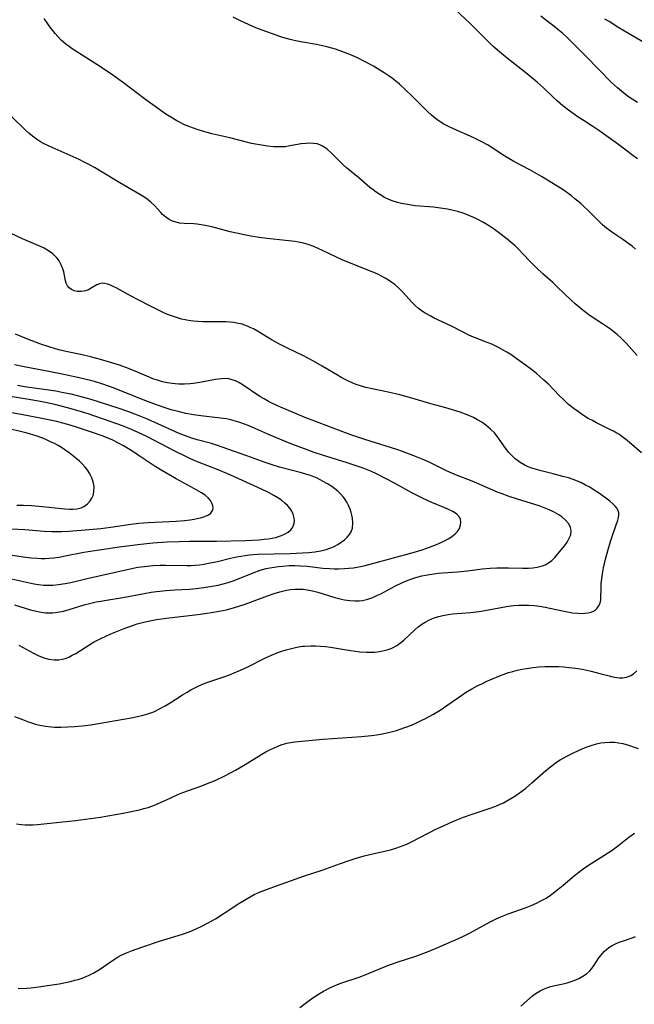
# Model space of a CAD drawing. Units: inches. Extents: x 2065950 to 2070643, y 216968 to 220138.
# Drawn here: x 2069606 to 2069706, y 217197 to 217357 of the extents above; entities that cross this region are included whole.
import ezdxf

# ---------------------------------------------------------------- set-up
doc = ezdxf.new("R2010")
doc.units = ezdxf.units.IN
doc.header["$MEASUREMENT"] = 0
doc.layers.add('c_19_T13S_R19E', color=84, linetype='Continuous')

msp = doc.modelspace()

# ---------------------------------------------------------------- linework, layer by layer
at = {"layer": 'c_19_T13S_R19E'}
for points, elevation in [([(2069706.42, 217343.6), (2069705.55, 217344.14), (2069704.83, 217344.65), (2069704.17, 217345.16), (2069703.2, 217345.97), (2069702.23, 217346.88), (2069700.19, 217348.98), (2069698.07, 217351.11), (2069695.76, 217353.46), (2069695.02, 217354.18), (2069694.34, 217354.8), (2069693.81, 217355.26), (2069693.15, 217355.77), (2069691.51, 217357.01), (2069690.79, 217357.59)], 998), ([(2069707.56, 217353.31), (2069704.31, 217355.2), (2069703.41, 217355.74), (2069701.82, 217356.73), (2069701.16, 217357.15)], 1000)]:
    msp.add_lwpolyline(points, dxfattribs=dict(at, elevation=elevation))
for points in [[(2069706.37, 217302.59, 992), (2069705.1, 217304.05, 992), (2069704.65, 217304.54, 992), (2069704.18, 217305.02, 992), (2069703.67, 217305.51, 992), (2069703.13, 217305.99, 992), (2069702.67, 217306.38, 992), (2069702.04, 217306.86, 992), (2069700.93, 217307.63, 992), (2069698.78, 217309.05, 992), (2069697.61, 217309.91, 992), (2069696.96, 217310.43, 992), (2069696.35, 217310.96, 992), (2069695.75, 217311.51, 992), (2069693.42, 217313.75, 992), (2069692.69, 217314.41, 992), (2069691.08, 217315.84, 992), (2069689.99, 217316.85, 992), (2069689.02, 217317.83, 992), (2069687.87, 217319.08, 992), (2069687.24, 217319.73, 992), (2069686.58, 217320.37, 992), (2069685.96, 217320.92, 992), (2069685.32, 217321.45, 992), (2069684.33, 217322.23, 992), (2069683.25, 217323.02, 992), (2069682.3, 217323.66, 992), (2069681.46, 217324.17, 992), (2069680.68, 217324.59, 992), (2069679.89, 217324.97, 992), (2069679.49, 217325.15, 992), (2069678.99, 217325.35, 992), (2069678.16, 217325.65, 992), (2069677.32, 217325.92, 992), (2069676.84, 217326.05, 992), (2069676.35, 217326.17, 992), (2069675.63, 217326.32, 992), (2069674.9, 217326.44, 992), (2069674.13, 217326.55, 992), (2069673.39, 217326.63, 992), (2069670.42, 217326.88, 992), (2069669.75, 217326.96, 992), (2069668.8, 217327.11, 992), (2069668.16, 217327.24, 992), (2069667.53, 217327.4, 992), (2069666.66, 217327.69, 992), (2069666.04, 217327.95, 992), (2069665.43, 217328.24, 992), (2069664.64, 217328.7, 992), (2069664.09, 217329.06, 992), (2069663.57, 217329.45, 992), (2069663.05, 217329.86, 992), (2069661.24, 217331.4, 992), (2069659.27, 217333.05, 992), (2069658.73, 217333.53, 992), (2069658.25, 217333.98, 992), (2069656.83, 217335.42, 992), (2069656.12, 217336.05, 992), (2069655.65, 217336.4, 992), (2069655.39, 217336.55, 992), (2069654.95, 217336.76, 992), (2069654.48, 217336.9, 992), (2069653.91, 217336.99, 992), (2069653.32, 217337.01, 992), (2069652.72, 217336.99, 992), (2069651.92, 217336.89, 992), (2069649.82, 217336.51, 992), (2069649.32, 217336.45, 992), (2069648.72, 217336.41, 992), (2069648.11, 217336.41, 992), (2069647.5, 217336.44, 992), (2069646.43, 217336.54, 992), (2069645.78, 217336.63, 992), (2069644.82, 217336.79, 992), (2069643.87, 217336.98, 992), (2069643.28, 217337.12, 992), (2069640.34, 217337.89, 992), (2069637.43, 217338.55, 992), (2069636.11, 217338.91, 992), (2069635.04, 217339.24, 992), (2069633.84, 217339.67, 992), (2069633, 217340.02, 992), (2069632.19, 217340.41, 992), (2069631.77, 217340.63, 992), (2069630.78, 217341.22, 992), (2069629.99, 217341.74, 992), (2069628.22, 217342.97, 992), (2069626.5, 217344.23, 992), (2069623.08, 217346.81, 992), (2069621.35, 217348.07, 992), (2069619.36, 217349.41, 992), (2069616.99, 217350.94, 992), (2069614.77, 217352.34, 992), (2069614.37, 217352.62, 992), (2069613.73, 217353.1, 992), (2069613.08, 217353.68, 992), (2069612.47, 217354.3, 992), (2069612.04, 217354.78, 992), (2069611.63, 217355.28, 992), (2069611.16, 217355.91, 992), (2069610.83, 217356.37, 992), (2069610.25, 217357.25, 992)], [(2069706.09, 217319.86, 994), (2069705.57, 217320.3, 994), (2069705.02, 217320.72, 994), (2069704.04, 217321.41, 994), (2069702.6, 217322.37, 994), (2069701.99, 217322.8, 994), (2069701.4, 217323.25, 994), (2069700.79, 217323.76, 994), (2069700.32, 217324.21, 994), (2069698.38, 217326.17, 994), (2069697.82, 217326.71, 994), (2069697.24, 217327.24, 994), (2069696.3, 217328.02, 994), (2069695.73, 217328.46, 994), (2069694.37, 217329.43, 994), (2069692.57, 217330.61, 994), (2069690.87, 217331.63, 994), (2069689, 217332.68, 994), (2069686.4, 217334.06, 994), (2069685.6, 217334.51, 994), (2069684.95, 217334.91, 994), (2069683.05, 217336.17, 994), (2069682.1, 217336.75, 994), (2069681.32, 217337.19, 994), (2069680.14, 217337.79, 994), (2069679.31, 217338.18, 994), (2069677.1, 217339.12, 994), (2069676.51, 217339.38, 994), (2069675.82, 217339.71, 994), (2069675.05, 217340.12, 994), (2069674.31, 217340.57, 994), (2069673.7, 217341.01, 994), (2069673.02, 217341.56, 994), (2069672.37, 217342.15, 994), (2069669.88, 217344.64, 994), (2069668.89, 217345.6, 994), (2069667.84, 217346.57, 994), (2069667.24, 217347.08, 994), (2069666.71, 217347.49, 994), (2069666.17, 217347.89, 994), (2069665.39, 217348.41, 994), (2069664.21, 217349.14, 994), (2069663.62, 217349.49, 994), (2069662.4, 217350.16, 994), (2069660.92, 217350.9, 994), (2069659.8, 217351.4, 994), (2069658.51, 217351.9, 994), (2069657.45, 217352.26, 994), (2069656.08, 217352.65, 994), (2069655.36, 217352.82, 994), (2069654.39, 217353.01, 994), (2069651.83, 217353.45, 994), (2069650.79, 217353.67, 994), (2069650.14, 217353.82, 994), (2069648.96, 217354.14, 994), (2069648.44, 217354.31, 994), (2069647.08, 217354.78, 994), (2069644.81, 217355.62, 994), (2069644.05, 217355.92, 994), (2069642.76, 217356.51, 994), (2069642.06, 217356.85, 994), (2069640.88, 217357.47, 994)], [(2069706.46, 217334.47, 996), (2069705.66, 217335.05, 996), (2069703.22, 217336.9, 996), (2069700.19, 217339.08, 996), (2069699.21, 217339.73, 996), (2069697.77, 217340.62, 996), (2069696.83, 217341.23, 996), (2069696, 217341.81, 996), (2069695.25, 217342.38, 996), (2069694.35, 217343.1, 996), (2069693.46, 217343.86, 996), (2069692.78, 217344.49, 996), (2069691.22, 217345.97, 996), (2069690.22, 217346.86, 996), (2069688.31, 217348.42, 996), (2069685.85, 217350.35, 996), (2069685.02, 217351.02, 996), (2069684.07, 217351.82, 996), (2069683.01, 217352.76, 996), (2069682.01, 217353.73, 996), (2069680, 217355.75, 996), (2069679.29, 217356.44, 996), (2069676.9, 217358.67, 996)], [(2069707.07, 217286.81, 990), (2069704.76, 217288.83, 990), (2069703.92, 217289.48, 990), (2069703.51, 217289.76, 990), (2069703.1, 217290.02, 990), (2069702.54, 217290.33, 990), (2069701.97, 217290.62, 990), (2069699.79, 217291.68, 990), (2069699.12, 217292.03, 990), (2069698.46, 217292.4, 990), (2069697.55, 217292.98, 990), (2069696.86, 217293.45, 990), (2069696.18, 217293.95, 990), (2069695.28, 217294.67, 990), (2069694.42, 217295.44, 990), (2069693.78, 217296.06, 990), (2069691.93, 217297.98, 990), (2069691.26, 217298.62, 990), (2069690.63, 217299.19, 990), (2069689.99, 217299.73, 990), (2069689.02, 217300.5, 990), (2069688.07, 217301.21, 990), (2069686.57, 217302.29, 990), (2069685.92, 217302.73, 990), (2069685.26, 217303.15, 990), (2069684.79, 217303.43, 990), (2069683.93, 217303.89, 990), (2069682.8, 217304.41, 990), (2069681.61, 217304.89, 990), (2069680.44, 217305.33, 990), (2069679.57, 217305.69, 990), (2069678.97, 217305.96, 990), (2069678.37, 217306.25, 990), (2069676.2, 217307.4, 990), (2069673.5, 217308.67, 990), (2069672.95, 217308.95, 990), (2069672, 217309.48, 990), (2069671.6, 217309.74, 990), (2069670.93, 217310.23, 990), (2069670.43, 217310.67, 990), (2069669.9, 217311.2, 990), (2069668.42, 217312.86, 990), (2069667.74, 217313.53, 990), (2069667.08, 217314.08, 990), (2069666.59, 217314.45, 990), (2069666.08, 217314.79, 990), (2069665.51, 217315.14, 990), (2069664.93, 217315.47, 990), (2069664.33, 217315.78, 990), (2069663.42, 217316.18, 990), (2069659.74, 217317.6, 990), (2069658.56, 217318.1, 990), (2069657.65, 217318.52, 990), (2069655.39, 217319.62, 990), (2069654.67, 217319.94, 990), (2069653.96, 217320.25, 990), (2069653.04, 217320.58, 990), (2069652.28, 217320.8, 990), (2069651.46, 217320.98, 990), (2069650.86, 217321.07, 990), (2069649.39, 217321.25, 990), (2069646.42, 217321.56, 990), (2069645.08, 217321.75, 990), (2069643.75, 217321.97, 990), (2069642.66, 217322.17, 990), (2069641.43, 217322.43, 990), (2069640.42, 217322.67, 990), (2069637.43, 217323.43, 990), (2069636.32, 217323.68, 990), (2069635.69, 217323.8, 990), (2069635.07, 217323.89, 990), (2069634.53, 217323.95, 990), (2069632.95, 217323.99, 990), (2069632.2, 217324.06, 990), (2069631.62, 217324.19, 990), (2069631.06, 217324.38, 990), (2069630.52, 217324.65, 990), (2069629.97, 217325.03, 990), (2069629.45, 217325.47, 990), (2069629.16, 217325.76, 990), (2069628.17, 217326.85, 990), (2069627.56, 217327.45, 990), (2069626.94, 217327.93, 990), (2069626.38, 217328.31, 990), (2069625.78, 217328.68, 990), (2069622.51, 217330.61, 990), (2069619.39, 217332.5, 990), (2069618.4, 217333.07, 990), (2069617.57, 217333.52, 990), (2069616.74, 217333.95, 990), (2069615.9, 217334.35, 990), (2069611.03, 217336.51, 990), (2069610.14, 217336.97, 990), (2069609.65, 217337.25, 990), (2069609.17, 217337.55, 990), (2069608.76, 217337.84, 990), (2069608.35, 217338.14, 990), (2069607.75, 217338.64, 990), (2069607.24, 217339.11, 990), (2069604.82, 217341.47, 990)], [(2069605.42, 217244.08, 988), (2069606.71, 217243.55, 988), (2069607.52, 217243.24, 988), (2069608.17, 217243.02, 988), (2069608.82, 217242.83, 988), (2069609.26, 217242.72, 988), (2069609.87, 217242.59, 988), (2069610.48, 217242.48, 988), (2069611.4, 217242.38, 988), (2069611.9, 217242.35, 988), (2069612.92, 217242.33, 988), (2069614.03, 217242.36, 988), (2069615.15, 217242.43, 988), (2069616.41, 217242.56, 988), (2069617.82, 217242.73, 988), (2069619.4, 217242.97, 988), (2069624.34, 217243.85, 988), (2069625.36, 217244.05, 988), (2069626.32, 217244.28, 988), (2069627.05, 217244.49, 988), (2069627.53, 217244.66, 988), (2069628.01, 217244.84, 988), (2069629.03, 217245.33, 988), (2069629.86, 217245.8, 988), (2069630.65, 217246.28, 988), (2069632.66, 217247.57, 988), (2069633.41, 217248.03, 988), (2069634.02, 217248.39, 988), (2069634.65, 217248.73, 988), (2069635.31, 217249.04, 988), (2069636.2, 217249.4, 988), (2069637.11, 217249.73, 988), (2069639.35, 217250.49, 988), (2069640.31, 217250.84, 988), (2069641.03, 217251.12, 988), (2069642.08, 217251.57, 988), (2069643.29, 217252.13, 988), (2069646.02, 217253.51, 988), (2069647.1, 217254, 988), (2069648.13, 217254.41, 988), (2069648.8, 217254.65, 988), (2069649.47, 217254.86, 988), (2069650.34, 217255.1, 988), (2069651.21, 217255.3, 988), (2069652.1, 217255.44, 988), (2069652.46, 217255.48, 988), (2069653.48, 217255.54, 988), (2069654.26, 217255.54, 988), (2069655.04, 217255.49, 988), (2069655.88, 217255.4, 988), (2069656.66, 217255.29, 988), (2069659.92, 217254.74, 988), (2069660.72, 217254.63, 988), (2069661.44, 217254.55, 988), (2069662.52, 217254.49, 988), (2069663.29, 217254.49, 988), (2069663.81, 217254.51, 988), (2069664.31, 217254.56, 988), (2069664.86, 217254.64, 988), (2069665.39, 217254.74, 988), (2069666.03, 217254.92, 988), (2069666.51, 217255.09, 988), (2069666.96, 217255.31, 988), (2069667.42, 217255.57, 988), (2069667.86, 217255.88, 988), (2069668.53, 217256.44, 988), (2069670.33, 217258.13, 988), (2069670.88, 217258.6, 988), (2069671.46, 217259.03, 988), (2069672.03, 217259.38, 988), (2069672.62, 217259.7, 988), (2069673.12, 217259.92, 988), (2069673.62, 217260.12, 988), (2069674.24, 217260.3, 988), (2069674.86, 217260.45, 988), (2069675.77, 217260.6, 988), (2069676.42, 217260.68, 988), (2069679.37, 217260.93, 988), (2069680.76, 217261.11, 988), (2069681.71, 217261.26, 988), (2069684.63, 217261.81, 988), (2069685.51, 217261.95, 988), (2069686.38, 217262.04, 988), (2069687.24, 217262.1, 988), (2069688.11, 217262.12, 988), (2069688.79, 217262.1, 988), (2069689.68, 217262.04, 988), (2069690.57, 217261.93, 988), (2069691.45, 217261.79, 988), (2069692.25, 217261.62, 988), (2069694.56, 217261.12, 988), (2069695.89, 217260.89, 988), (2069696.74, 217260.8, 988), (2069697.38, 217260.77, 988), (2069697.92, 217260.8, 988), (2069698.44, 217260.87, 988), (2069698.92, 217260.99, 988), (2069699.29, 217261.15, 988), (2069699.62, 217261.35, 988), (2069699.91, 217261.61, 988), (2069700.14, 217261.93, 988), (2069700.37, 217262.44, 988), (2069700.48, 217262.98, 988), (2069700.52, 217263.42, 988), (2069700.54, 217264.76, 988), (2069700.57, 217265.63, 988), (2069700.64, 217266.4, 988), (2069700.75, 217267.18, 988), (2069700.93, 217268.19, 988), (2069701.27, 217269.57, 988), (2069701.69, 217271.12, 988), (2069702.07, 217272.44, 988), (2069702.54, 217273.92, 988), (2069703.25, 217275.91, 988), (2069703.37, 217276.31, 988), (2069703.44, 217276.71, 988), (2069703.43, 217277.09, 988), (2069703.33, 217277.43, 988), (2069703.15, 217277.76, 988), (2069702.86, 217278.13, 988), (2069702.43, 217278.55, 988), (2069701.94, 217278.96, 988), (2069701.07, 217279.63, 988), (2069700.12, 217280.3, 988), (2069699.42, 217280.77, 988), (2069698.69, 217281.23, 988), (2069698.03, 217281.59, 988), (2069697.36, 217281.93, 988), (2069696.73, 217282.2, 988), (2069695.99, 217282.48, 988), (2069695.23, 217282.74, 988), (2069694.35, 217283, 988), (2069692.78, 217283.41, 988), (2069690.8, 217283.9, 988), (2069690.05, 217284.1, 988), (2069689.32, 217284.33, 988), (2069688.72, 217284.56, 988), (2069688.04, 217284.89, 988), (2069687.4, 217285.27, 988), (2069687, 217285.55, 988), (2069686.62, 217285.84, 988), (2069685.99, 217286.42, 988), (2069685.78, 217286.65, 988), (2069685.59, 217286.87, 988), (2069685.04, 217287.57, 988), (2069684.03, 217289.02, 988), (2069683.64, 217289.55, 988), (2069683.23, 217290.05, 988), (2069682.63, 217290.67, 988), (2069681.87, 217291.32, 988), (2069681.18, 217291.8, 988), (2069680.52, 217292.18, 988), (2069679.84, 217292.52, 988), (2069678.84, 217292.95, 988), (2069677.68, 217293.38, 988), (2069676.43, 217293.78, 988), (2069675.35, 217294.1, 988), (2069672.94, 217294.78, 988), (2069669.87, 217295.67, 988), (2069667.89, 217296.21, 988), (2069666.01, 217296.65, 988), (2069663.4, 217297.2, 988), (2069662.4, 217297.43, 988), (2069661.54, 217297.66, 988), (2069660.84, 217297.89, 988), (2069660.17, 217298.16, 988), (2069659.5, 217298.46, 988), (2069658.52, 217298.97, 988), (2069657.79, 217299.39, 988), (2069655.3, 217300.89, 988), (2069653.91, 217301.67, 988), (2069652.37, 217302.47, 988), (2069649.48, 217303.88, 988), (2069648.49, 217304.39, 988), (2069647.23, 217305.09, 988), (2069644.81, 217306.55, 988), (2069644.16, 217306.9, 988), (2069643.65, 217307.15, 988), (2069643.19, 217307.35, 988), (2069642.33, 217307.65, 988), (2069641.5, 217307.85, 988), (2069640.93, 217307.95, 988), (2069640.36, 217308.02, 988), (2069639.77, 217308.06, 988), (2069639.17, 217308.07, 988), (2069636.83, 217308.03, 988), (2069635.96, 217308.05, 988), (2069635.09, 217308.1, 988), (2069634.43, 217308.17, 988), (2069633.66, 217308.28, 988), (2069633.08, 217308.38, 988), (2069632.5, 217308.51, 988), (2069631.51, 217308.79, 988), (2069630.88, 217309.01, 988), (2069630.25, 217309.25, 988), (2069629.62, 217309.53, 988), (2069628.99, 217309.83, 988), (2069627.61, 217310.53, 988), (2069625.38, 217311.69, 988), (2069624.37, 217312.22, 988), (2069621.92, 217313.57, 988), (2069621.45, 217313.8, 988), (2069621.01, 217314.01, 988), (2069620.54, 217314.18, 988), (2069620.08, 217314.29, 988), (2069619.65, 217314.31, 988), (2069619.21, 217314.22, 988), (2069618.8, 217314.04, 988), (2069617.86, 217313.49, 988), (2069617.41, 217313.26, 988), (2069616.94, 217313.08, 988), (2069616.61, 217313, 988), (2069616.26, 217312.95, 988), (2069615.92, 217312.95, 988), (2069615.59, 217312.98, 988), (2069615.11, 217313.1, 988), (2069614.67, 217313.3, 988), (2069614.3, 217313.57, 988), (2069614.03, 217313.89, 988), (2069613.82, 217314.3, 988), (2069613.7, 217314.71, 988), (2069613.42, 217316.17, 988), (2069613.29, 217316.63, 988), (2069613.02, 217317.3, 988), (2069612.66, 217317.95, 988), (2069612.33, 217318.39, 988), (2069611.65, 217319.06, 988), (2069610.95, 217319.57, 988), (2069610.23, 217319.98, 988), (2069609.63, 217320.28, 988), (2069606.74, 217321.53, 988), (2069604.77, 217322.41, 988)], [(2069606.11, 217255.62, 986), (2069608.51, 217254.33, 986), (2069609.29, 217253.94, 986), (2069610.2, 217253.58, 986), (2069610.99, 217253.36, 986), (2069611.8, 217253.25, 986), (2069612.62, 217253.26, 986), (2069613.2, 217253.35, 986), (2069613.64, 217253.47, 986), (2069614.24, 217253.7, 986), (2069614.8, 217253.98, 986), (2069615.36, 217254.29, 986), (2069617.64, 217255.75, 986), (2069618.26, 217256.12, 986), (2069618.9, 217256.46, 986), (2069619.53, 217256.77, 986), (2069620.11, 217257.04, 986), (2069621.06, 217257.45, 986), (2069623.22, 217258.32, 986), (2069623.96, 217258.6, 986), (2069624.71, 217258.87, 986), (2069625.32, 217259.06, 986), (2069626.41, 217259.36, 986), (2069627.11, 217259.52, 986), (2069628.43, 217259.77, 986), (2069629.25, 217259.9, 986), (2069630.49, 217260.06, 986), (2069635.15, 217260.61, 986), (2069636.65, 217260.8, 986), (2069637.39, 217260.91, 986), (2069638.62, 217261.12, 986), (2069639.8, 217261.37, 986), (2069641.08, 217261.71, 986), (2069641.95, 217261.98, 986), (2069642.82, 217262.27, 986), (2069643.68, 217262.58, 986), (2069646.44, 217263.62, 986), (2069647.52, 217264.01, 986), (2069648.44, 217264.29, 986), (2069649.52, 217264.56, 986), (2069650.18, 217264.66, 986), (2069650.86, 217264.72, 986), (2069651.55, 217264.73, 986), (2069652.23, 217264.7, 986), (2069652.89, 217264.61, 986), (2069653.75, 217264.44, 986), (2069654.61, 217264.21, 986), (2069657.36, 217263.38, 986), (2069658.44, 217263.1, 986), (2069658.94, 217262.99, 986), (2069659.8, 217262.86, 986), (2069660.65, 217262.79, 986), (2069661.33, 217262.81, 986), (2069661.88, 217262.88, 986), (2069662.7, 217263.08, 986), (2069663.51, 217263.36, 986), (2069664.3, 217263.71, 986), (2069664.83, 217263.97, 986), (2069667.21, 217265.23, 986), (2069668.36, 217265.78, 986), (2069669.24, 217266.14, 986), (2069669.87, 217266.38, 986), (2069670.51, 217266.59, 986), (2069671.48, 217266.85, 986), (2069672.09, 217266.99, 986), (2069672.71, 217267.11, 986), (2069673.44, 217267.21, 986), (2069674.12, 217267.28, 986), (2069676.42, 217267.45, 986), (2069677.32, 217267.52, 986), (2069678.87, 217267.7, 986), (2069681.25, 217268, 986), (2069682.53, 217268.12, 986), (2069683.62, 217268.17, 986), (2069684.41, 217268.19, 986), (2069685.53, 217268.18, 986), (2069687.8, 217268.12, 986), (2069688.76, 217268.13, 986), (2069689.47, 217268.17, 986), (2069690.17, 217268.27, 986), (2069690.83, 217268.42, 986), (2069691.19, 217268.54, 986), (2069691.57, 217268.71, 986), (2069692.02, 217268.97, 986), (2069692.54, 217269.38, 986), (2069693.03, 217269.85, 986), (2069693.53, 217270.41, 986), (2069694.64, 217271.8, 986), (2069695.02, 217272.32, 986), (2069695.33, 217272.85, 986), (2069695.61, 217273.49, 986), (2069695.7, 217274.12, 986), (2069695.56, 217274.74, 986), (2069695.24, 217275.34, 986), (2069694.77, 217275.9, 986), (2069694.19, 217276.41, 986), (2069693.67, 217276.77, 986), (2069692.93, 217277.19, 986), (2069692.12, 217277.57, 986), (2069691.58, 217277.8, 986), (2069690.5, 217278.2, 986), (2069689.28, 217278.6, 986), (2069687.01, 217279.28, 986), (2069685.64, 217279.72, 986), (2069684.48, 217280.14, 986), (2069683.86, 217280.38, 986), (2069680.04, 217282.05, 986), (2069679.36, 217282.32, 986), (2069677.39, 217283.08, 986), (2069676.35, 217283.51, 986), (2069675.45, 217283.92, 986), (2069672.66, 217285.29, 986), (2069671.8, 217285.68, 986), (2069670.16, 217286.34, 986), (2069668.33, 217287.02, 986), (2069667.4, 217287.33, 986), (2069662.21, 217288.99, 986), (2069659.97, 217289.75, 986), (2069656.66, 217290.95, 986), (2069654.11, 217291.93, 986), (2069652.67, 217292.5, 986), (2069648.47, 217294.28, 986), (2069647.18, 217294.86, 986), (2069646.61, 217295.15, 986), (2069645.9, 217295.55, 986), (2069645.23, 217295.97, 986), (2069642.32, 217297.9, 986), (2069641.8, 217298.21, 986), (2069641.27, 217298.46, 986), (2069640.74, 217298.66, 986), (2069640.2, 217298.79, 986), (2069639.62, 217298.85, 986), (2069639.02, 217298.83, 986), (2069638.52, 217298.78, 986), (2069638.02, 217298.7, 986), (2069635.46, 217298.22, 986), (2069634.38, 217298.06, 986), (2069633.91, 217298.02, 986), (2069633, 217297.96, 986), (2069632.09, 217297.96, 986), (2069631.49, 217298, 986), (2069631.02, 217298.05, 986), (2069630.22, 217298.17, 986), (2069629.42, 217298.35, 986), (2069628.64, 217298.57, 986), (2069627.87, 217298.83, 986), (2069627.25, 217299.08, 986), (2069625.36, 217299.89, 986), (2069623.9, 217300.47, 986), (2069622.44, 217301, 986), (2069620.82, 217301.52, 986), (2069619.39, 217301.93, 986), (2069617.75, 217302.36, 986), (2069616.39, 217302.68, 986), (2069614.04, 217303.17, 986), (2069612.6, 217303.52, 986), (2069611.21, 217303.93, 986), (2069609.56, 217304.5, 986), (2069607.42, 217305.31, 986), (2069605.58, 217306.05, 986)], [(2069605.42, 217262.18, 984), (2069608.04, 217261.37, 984), (2069608.71, 217261.18, 984), (2069609.73, 217260.95, 984), (2069610.47, 217260.86, 984), (2069611.04, 217260.85, 984), (2069611.61, 217260.87, 984), (2069612.09, 217260.92, 984), (2069612.73, 217261.02, 984), (2069613.36, 217261.15, 984), (2069614.28, 217261.39, 984), (2069616.74, 217262.14, 984), (2069618.04, 217262.48, 984), (2069618.69, 217262.63, 984), (2069619.44, 217262.78, 984), (2069620.37, 217262.94, 984), (2069623.01, 217263.38, 984), (2069626.43, 217264.02, 984), (2069627.58, 217264.2, 984), (2069628.43, 217264.31, 984), (2069630, 217264.47, 984), (2069631.42, 217264.58, 984), (2069633.83, 217264.73, 984), (2069634.9, 217264.82, 984), (2069636.47, 217265.02, 984), (2069637.49, 217265.18, 984), (2069638.43, 217265.37, 984), (2069639.26, 217265.56, 984), (2069640.08, 217265.79, 984), (2069640.91, 217266.06, 984), (2069642.14, 217266.54, 984), (2069644.12, 217267.35, 984), (2069645.26, 217267.76, 984), (2069646.24, 217268.04, 984), (2069646.82, 217268.17, 984), (2069647.52, 217268.29, 984), (2069648.22, 217268.39, 984), (2069648.93, 217268.46, 984), (2069649.97, 217268.52, 984), (2069650.9, 217268.52, 984), (2069651.82, 217268.5, 984), (2069652.9, 217268.42, 984), (2069655.45, 217268.12, 984), (2069656.51, 217268.03, 984), (2069657.24, 217268, 984), (2069657.97, 217267.99, 984), (2069658.94, 217268.03, 984), (2069659.66, 217268.09, 984), (2069660.37, 217268.19, 984), (2069661.53, 217268.4, 984), (2069662.26, 217268.56, 984), (2069663.7, 217268.92, 984), (2069670.08, 217270.65, 984), (2069671.54, 217271.09, 984), (2069672.14, 217271.29, 984), (2069673.17, 217271.67, 984), (2069674.13, 217272.06, 984), (2069675.24, 217272.58, 984), (2069675.77, 217272.87, 984), (2069676.27, 217273.19, 984), (2069676.88, 217273.67, 984), (2069677.28, 217274.08, 984), (2069677.57, 217274.53, 984), (2069677.77, 217275.14, 984), (2069677.8, 217275.57, 984), (2069677.73, 217276, 984), (2069677.56, 217276.38, 984), (2069677.15, 217276.84, 984), (2069676.59, 217277.23, 984), (2069676.27, 217277.41, 984), (2069675.8, 217277.64, 984), (2069675.19, 217277.91, 984), (2069673.07, 217278.78, 984), (2069671.7, 217279.39, 984), (2069670.73, 217279.87, 984), (2069669.84, 217280.34, 984), (2069667.04, 217281.92, 984), (2069665.71, 217282.62, 984), (2069664.11, 217283.4, 984), (2069663.3, 217283.76, 984), (2069661.94, 217284.31, 984), (2069660.82, 217284.72, 984), (2069659.35, 217285.2, 984), (2069655.38, 217286.41, 984), (2069654.01, 217286.88, 984), (2069652.44, 217287.44, 984), (2069650.41, 217288.22, 984), (2069647.91, 217289.24, 984), (2069646.51, 217289.83, 984), (2069644.09, 217290.92, 984), (2069643.33, 217291.24, 984), (2069642.11, 217291.69, 984), (2069641.4, 217291.91, 984), (2069640.29, 217292.21, 984), (2069639.79, 217292.31, 984), (2069638.83, 217292.45, 984), (2069635.63, 217292.79, 984), (2069634.46, 217292.95, 984), (2069633.19, 217293.2, 984), (2069631.98, 217293.49, 984), (2069630.82, 217293.81, 984), (2069630.2, 217294, 984), (2069628.45, 217294.59, 984), (2069626.7, 217295.24, 984), (2069623.06, 217296.71, 984), (2069621.58, 217297.3, 984), (2069620.67, 217297.64, 984), (2069619.75, 217297.96, 984), (2069618.41, 217298.37, 984), (2069616.4, 217298.88, 984), (2069613.41, 217299.54, 984), (2069611.01, 217300.02, 984), (2069607, 217300.75, 984), (2069605.41, 217301.06, 984)], [(2069604.97, 217266.36, 982), (2069607.89, 217265.72, 982), (2069608.61, 217265.58, 982), (2069609.33, 217265.46, 982), (2069610.13, 217265.37, 982), (2069610.45, 217265.35, 982), (2069610.8, 217265.34, 982), (2069611.67, 217265.36, 982), (2069612.55, 217265.45, 982), (2069613.63, 217265.62, 982), (2069614.55, 217265.81, 982), (2069617.19, 217266.43, 982), (2069624.18, 217268.02, 982), (2069625.45, 217268.25, 982), (2069626.51, 217268.4, 982), (2069627.86, 217268.53, 982), (2069629.05, 217268.58, 982), (2069629.98, 217268.59, 982), (2069633.35, 217268.55, 982), (2069634.1, 217268.56, 982), (2069634.66, 217268.6, 982), (2069635.41, 217268.67, 982), (2069636.15, 217268.77, 982), (2069636.88, 217268.9, 982), (2069638.32, 217269.2, 982), (2069640.44, 217269.71, 982), (2069641.45, 217269.93, 982), (2069642.14, 217270.07, 982), (2069642.84, 217270.18, 982), (2069643.5, 217270.27, 982), (2069644.83, 217270.36, 982), (2069650.13, 217270.51, 982), (2069652.05, 217270.59, 982), (2069653.16, 217270.67, 982), (2069654.13, 217270.78, 982), (2069655.09, 217270.94, 982), (2069655.94, 217271.14, 982), (2069656.56, 217271.35, 982), (2069657.15, 217271.59, 982), (2069657.86, 217271.97, 982), (2069658.4, 217272.32, 982), (2069658.91, 217272.72, 982), (2069659.37, 217273.15, 982), (2069659.72, 217273.57, 982), (2069660, 217274.02, 982), (2069660.22, 217274.62, 982), (2069660.31, 217275.46, 982), (2069660.24, 217276.23, 982), (2069660.15, 217276.68, 982), (2069660.03, 217277.14, 982), (2069659.84, 217277.7, 982), (2069659.6, 217278.26, 982), (2069659.31, 217278.82, 982), (2069659.05, 217279.24, 982), (2069658.76, 217279.64, 982), (2069658.25, 217280.2, 982), (2069657.84, 217280.59, 982), (2069657.39, 217280.96, 982), (2069656.86, 217281.36, 982), (2069656.19, 217281.79, 982), (2069655.49, 217282.19, 982), (2069655.01, 217282.44, 982), (2069654.5, 217282.68, 982), (2069653.98, 217282.9, 982), (2069653.42, 217283.11, 982), (2069652.84, 217283.31, 982), (2069651.99, 217283.57, 982), (2069648.4, 217284.51, 982), (2069647.19, 217284.87, 982), (2069646.09, 217285.23, 982), (2069643.1, 217286.35, 982), (2069639.12, 217287.74, 982), (2069638.34, 217288, 982), (2069637.35, 217288.3, 982), (2069635.05, 217288.91, 982), (2069634.17, 217289.18, 982), (2069633.42, 217289.45, 982), (2069632.12, 217289.97, 982), (2069628.1, 217291.8, 982), (2069626.74, 217292.39, 982), (2069625.39, 217292.93, 982), (2069623.8, 217293.52, 982), (2069622.4, 217294, 982), (2069617.84, 217295.46, 982), (2069617.05, 217295.7, 982), (2069615.84, 217296.02, 982), (2069614.64, 217296.31, 982), (2069613.4, 217296.56, 982), (2069612.11, 217296.8, 982), (2069611.01, 217296.98, 982), (2069607.43, 217297.48, 982), (2069605.93, 217297.71, 982)], [(2069604.4, 217270.3, 980), (2069606.85, 217269.95, 980), (2069608.11, 217269.8, 980), (2069609.1, 217269.73, 980), (2069609.75, 217269.7, 980), (2069610.4, 217269.7, 980), (2069611.08, 217269.74, 980), (2069611.76, 217269.8, 980), (2069612.68, 217269.92, 980), (2069613.38, 217270.04, 980), (2069616.66, 217270.68, 980), (2069622.42, 217271.55, 980), (2069625.42, 217271.96, 980), (2069627.87, 217272.22, 980), (2069630.17, 217272.37, 980), (2069632.12, 217272.45, 980), (2069633.78, 217272.47, 980), (2069638.21, 217272.5, 980), (2069642.89, 217272.62, 980), (2069645.09, 217272.72, 980), (2069645.91, 217272.79, 980), (2069646.61, 217272.87, 980), (2069647.23, 217272.98, 980), (2069647.83, 217273.11, 980), (2069648.23, 217273.22, 980), (2069648.74, 217273.4, 980), (2069649.22, 217273.61, 980), (2069649.8, 217273.95, 980), (2069650.23, 217274.33, 980), (2069650.55, 217274.76, 980), (2069650.77, 217275.4, 980), (2069650.82, 217275.79, 980), (2069650.8, 217276.2, 980), (2069650.64, 217276.85, 980), (2069650.41, 217277.35, 980), (2069650.09, 217277.82, 980), (2069649.71, 217278.26, 980), (2069649.28, 217278.67, 980), (2069648.71, 217279.12, 980), (2069648.11, 217279.53, 980), (2069647.47, 217279.92, 980), (2069646.64, 217280.36, 980), (2069645.49, 217280.92, 980), (2069640.59, 217283.16, 980), (2069638.44, 217284.06, 980), (2069635.1, 217285.36, 980), (2069633.98, 217285.85, 980), (2069633.11, 217286.26, 980), (2069631.43, 217287.1, 980), (2069626.87, 217289.46, 980), (2069625.38, 217290.16, 980), (2069624.04, 217290.74, 980), (2069622.95, 217291.18, 980), (2069621.87, 217291.59, 980), (2069620.96, 217291.91, 980), (2069617.35, 217293.11, 980), (2069615.74, 217293.62, 980), (2069614, 217294.11, 980), (2069611.95, 217294.63, 980), (2069610.45, 217294.97, 980), (2069609.34, 217295.19, 980), (2069607.75, 217295.47, 980), (2069604.43, 217296.02, 980)], [(2069634.55, 217276.04, 978), (2069635.07, 217276.14, 978), (2069635.57, 217276.26, 978), (2069636.27, 217276.48, 978), (2069636.88, 217276.77, 978), (2069637.24, 217277.04, 978), (2069637.45, 217277.29, 978), (2069637.59, 217277.57, 978), (2069637.63, 217277.87, 978), (2069637.59, 217278.2, 978), (2069637.44, 217278.63, 978), (2069637.19, 217279.07, 978), (2069636.82, 217279.52, 978), (2069636.33, 217279.94, 978), (2069635.76, 217280.33, 978), (2069634.62, 217281, 978), (2069631.67, 217282.61, 978), (2069629.31, 217283.95, 978), (2069628.07, 217284.71, 978), (2069625.66, 217286.33, 978), (2069624.46, 217287.11, 978), (2069623.08, 217287.95, 978), (2069622.32, 217288.38, 978), (2069621.28, 217288.9, 978), (2069620.55, 217289.21, 978), (2069619.81, 217289.51, 978), (2069618.08, 217290.13, 978), (2069615.3, 217291.05, 978), (2069614.06, 217291.42, 978), (2069613.05, 217291.69, 978), (2069612.31, 217291.87, 978), (2069609.57, 217292.45, 978), (2069606.53, 217293.04, 978), (2069604.95, 217293.32, 978)], [(2069605.79, 217278.34, 976), (2069606.89, 217278.32, 976), (2069608.21, 217278.26, 976), (2069609.95, 217278.12, 976), (2069613.06, 217277.76, 976), (2069613.58, 217277.72, 976), (2069614.43, 217277.68, 976), (2069614.88, 217277.68, 976), (2069615.52, 217277.74, 976), (2069616.23, 217277.92, 976), (2069616.77, 217278.16, 976), (2069617.27, 217278.54, 976), (2069617.7, 217279.01, 976), (2069617.99, 217279.48, 976), (2069618.17, 217279.9, 976), (2069618.32, 217280.5, 976), (2069618.33, 217281.36, 976), (2069618.19, 217282.1, 976), (2069617.93, 217282.85, 976), (2069617.65, 217283.41, 976), (2069617.31, 217283.95, 976), (2069616.88, 217284.5, 976), (2069616.41, 217285.03, 976), (2069615.97, 217285.46, 976), (2069615.4, 217285.96, 976), (2069614.86, 217286.39, 976), (2069614.3, 217286.81, 976), (2069613.57, 217287.32, 976), (2069613.04, 217287.66, 976), (2069612.5, 217287.98, 976), (2069611.9, 217288.31, 976), (2069611.29, 217288.62, 976), (2069610.41, 217289.02, 976), (2069609.68, 217289.3, 976), (2069608.93, 217289.56, 976), (2069607.5, 217289.99, 976), (2069606.41, 217290.27, 976), (2069604.49, 217290.7, 976)], [(2069604.82, 217274.5, 978), (2069607.13, 217274.36, 978), (2069610.23, 217274.13, 978), (2069611.45, 217274.08, 978), (2069612.27, 217274.07, 978), (2069613.1, 217274.08, 978), (2069614.26, 217274.13, 978), (2069617.55, 217274.37, 978), (2069619.43, 217274.55, 978), (2069621.06, 217274.76, 978), (2069624.27, 217275.24, 978), (2069625.57, 217275.39, 978), (2069627.1, 217275.5, 978), (2069631.66, 217275.72, 978), (2069633.02, 217275.84, 978), (2069633.94, 217275.94, 978), (2069634.55, 217276.04, 978)], [(2069605.75, 217226.66, 990), (2069606.53, 217226.56, 990), (2069607.14, 217226.5, 990), (2069607.72, 217226.48, 990), (2069608.41, 217226.5, 990), (2069609.17, 217226.56, 990), (2069615.31, 217227.22, 990), (2069617.75, 217227.51, 990), (2069619.39, 217227.75, 990), (2069620.56, 217227.95, 990), (2069623.07, 217228.41, 990), (2069624.9, 217228.76, 990), (2069625.7, 217228.94, 990), (2069626.39, 217229.12, 990), (2069627.08, 217229.32, 990), (2069628.11, 217229.67, 990), (2069629.1, 217230.09, 990), (2069630.79, 217230.89, 990), (2069631.92, 217231.4, 990), (2069632.72, 217231.72, 990), (2069635.66, 217232.77, 990), (2069636.58, 217233.12, 990), (2069637.99, 217233.7, 990), (2069639.53, 217234.43, 990), (2069640.36, 217234.85, 990), (2069641.27, 217235.34, 990), (2069642.57, 217236.09, 990), (2069644.95, 217237.6, 990), (2069645.55, 217237.96, 990), (2069646.19, 217238.31, 990), (2069646.95, 217238.7, 990), (2069647.42, 217238.93, 990), (2069648.14, 217239.23, 990), (2069648.85, 217239.5, 990), (2069649.57, 217239.71, 990), (2069650.43, 217239.89, 990), (2069651.42, 217240.02, 990), (2069655.41, 217240.37, 990), (2069661.7, 217240.84, 990), (2069663.34, 217241, 990), (2069664.15, 217241.1, 990), (2069665.09, 217241.25, 990), (2069666.29, 217241.51, 990), (2069667.37, 217241.8, 990), (2069668.7, 217242.25, 990), (2069669.81, 217242.68, 990), (2069670.37, 217242.93, 990), (2069671.25, 217243.35, 990), (2069672.06, 217243.76, 990), (2069673.34, 217244.45, 990), (2069674.44, 217245.11, 990), (2069675.7, 217245.93, 990), (2069677.95, 217247.53, 990), (2069678.57, 217247.94, 990), (2069679.58, 217248.56, 990), (2069680.46, 217249.03, 990), (2069681.18, 217249.38, 990), (2069681.9, 217249.71, 990), (2069683.97, 217250.59, 990), (2069684.66, 217250.86, 990), (2069685.53, 217251.17, 990), (2069686.23, 217251.38, 990), (2069686.95, 217251.56, 990), (2069687.73, 217251.73, 990), (2069688.45, 217251.86, 990), (2069689.51, 217252.01, 990), (2069690.43, 217252.1, 990), (2069691.44, 217252.16, 990), (2069692.31, 217252.19, 990), (2069693.65, 217252.17, 990), (2069694.44, 217252.12, 990), (2069695.37, 217252.03, 990), (2069696.37, 217251.9, 990), (2069697.45, 217251.71, 990), (2069698.93, 217251.4, 990), (2069700.35, 217251.05, 990), (2069701.85, 217250.63, 990), (2069702.46, 217250.49, 990), (2069703.1, 217250.38, 990), (2069703.5, 217250.34, 990), (2069704.03, 217250.35, 990), (2069704.66, 217250.46, 990), (2069705.25, 217250.67, 990), (2069705.8, 217250.98, 990), (2069706.35, 217251.46, 990)], [(2069606.02, 217199.97, 992), (2069607.39, 217200.02, 992), (2069608.11, 217200.08, 992), (2069609.35, 217200.22, 992), (2069610.43, 217200.37, 992), (2069612.67, 217200.73, 992), (2069613.97, 217200.98, 992), (2069614.53, 217201.11, 992), (2069615.24, 217201.28, 992), (2069615.75, 217201.42, 992), (2069616.25, 217201.59, 992), (2069616.92, 217201.84, 992), (2069617.62, 217202.15, 992), (2069618.29, 217202.5, 992), (2069619.2, 217203.04, 992), (2069621.16, 217204.38, 992), (2069621.77, 217204.78, 992), (2069622.26, 217205.08, 992), (2069622.73, 217205.35, 992), (2069623.57, 217205.74, 992), (2069624.41, 217206.08, 992), (2069626.08, 217206.67, 992), (2069628.94, 217207.61, 992), (2069632.69, 217208.79, 992), (2069633.61, 217209.11, 992), (2069634.28, 217209.37, 992), (2069634.99, 217209.67, 992), (2069635.68, 217210, 992), (2069636.82, 217210.59, 992), (2069638, 217211.27, 992), (2069639.42, 217212.17, 992), (2069641.83, 217213.73, 992), (2069643, 217214.46, 992), (2069643.64, 217214.83, 992), (2069644.28, 217215.17, 992), (2069645.14, 217215.56, 992), (2069646.43, 217216.08, 992), (2069647.92, 217216.62, 992), (2069652.45, 217218.21, 992), (2069655.33, 217219.16, 992), (2069658.28, 217220.23, 992), (2069659.67, 217220.7, 992), (2069660.52, 217220.97, 992), (2069662.15, 217221.44, 992), (2069663.76, 217221.84, 992), (2069666.38, 217222.45, 992), (2069667.27, 217222.71, 992), (2069667.88, 217222.92, 992), (2069669.03, 217223.38, 992), (2069669.9, 217223.78, 992), (2069671.06, 217224.37, 992), (2069672.61, 217225.19, 992), (2069673.74, 217225.77, 992), (2069675.1, 217226.41, 992), (2069676.5, 217227.05, 992), (2069677.17, 217227.32, 992), (2069678.24, 217227.73, 992), (2069679.47, 217228.16, 992), (2069682.38, 217229.13, 992), (2069683.47, 217229.54, 992), (2069684.09, 217229.8, 992), (2069684.69, 217230.08, 992), (2069685.25, 217230.37, 992), (2069685.89, 217230.74, 992), (2069686.53, 217231.14, 992), (2069687.11, 217231.54, 992), (2069687.69, 217231.95, 992), (2069688.26, 217232.39, 992), (2069689.33, 217233.29, 992), (2069691.57, 217235.29, 992), (2069692.31, 217235.9, 992), (2069693.31, 217236.63, 992), (2069693.92, 217237.02, 992), (2069694.99, 217237.63, 992), (2069696.15, 217238.23, 992), (2069697.46, 217238.82, 992), (2069698.11, 217239.08, 992), (2069698.77, 217239.31, 992), (2069699.77, 217239.61, 992), (2069700.5, 217239.77, 992), (2069701.17, 217239.87, 992), (2069701.96, 217239.91, 992), (2069702.75, 217239.89, 992), (2069703.34, 217239.81, 992), (2069704.07, 217239.66, 992), (2069704.98, 217239.39, 992), (2069706.54, 217238.86, 992)], [(2069651.7, 217196.89, 994), (2069653.4, 217198.15, 994), (2069654.47, 217198.89, 994), (2069655.55, 217199.53, 994), (2069656.69, 217200.11, 994), (2069657.79, 217200.59, 994), (2069658.48, 217200.85, 994), (2069661.31, 217201.81, 994), (2069662.3, 217202.18, 994), (2069664.49, 217203.1, 994), (2069665.82, 217203.63, 994), (2069667.46, 217204.2, 994), (2069670.48, 217205.2, 994), (2069671.37, 217205.52, 994), (2069672.64, 217206.01, 994), (2069674.05, 217206.6, 994), (2069675.93, 217207.41, 994), (2069677.29, 217208.02, 994), (2069678.34, 217208.51, 994), (2069679.29, 217208.99, 994), (2069682.57, 217210.78, 994), (2069683.41, 217211.19, 994), (2069684.03, 217211.47, 994), (2069684.66, 217211.73, 994), (2069685.48, 217212.05, 994), (2069688.38, 217213.11, 994), (2069689.2, 217213.43, 994), (2069690.06, 217213.8, 994), (2069690.9, 217214.21, 994), (2069691.61, 217214.62, 994), (2069692.33, 217215.1, 994), (2069693.03, 217215.62, 994), (2069694.4, 217216.72, 994), (2069696.25, 217218.28, 994), (2069696.93, 217218.83, 994), (2069697.64, 217219.37, 994), (2069698.48, 217219.95, 994), (2069701, 217221.53, 994), (2069702.32, 217222.41, 994), (2069703.41, 217223.2, 994), (2069705.06, 217224.49, 994), (2069705.96, 217225.14, 994)], [(2069687.5, 217197.09, 996), (2069689.39, 217198.74, 996), (2069690.01, 217199.2, 996), (2069690.66, 217199.6, 996), (2069691.18, 217199.85, 996), (2069691.72, 217200.06, 996), (2069692.37, 217200.26, 996), (2069693.03, 217200.42, 996), (2069694.4, 217200.73, 996), (2069695.06, 217200.9, 996), (2069695.71, 217201.1, 996), (2069696.44, 217201.38, 996), (2069697.03, 217201.65, 996), (2069697.6, 217201.97, 996), (2069698.15, 217202.36, 996), (2069698.66, 217202.79, 996), (2069699.02, 217203.2, 996), (2069699.41, 217203.73, 996), (2069700.19, 217204.93, 996), (2069700.48, 217205.31, 996), (2069701.04, 217205.94, 996), (2069701.41, 217206.27, 996), (2069701.8, 217206.58, 996), (2069702.32, 217206.91, 996), (2069702.88, 217207.2, 996), (2069703.46, 217207.45, 996), (2069704.33, 217207.75, 996), (2069705.72, 217208.2, 996), (2069706.14, 217208.36, 996)]]:
    msp.add_polyline3d(points, dxfattribs=at)

doc.saveas('drawing.dxf')
